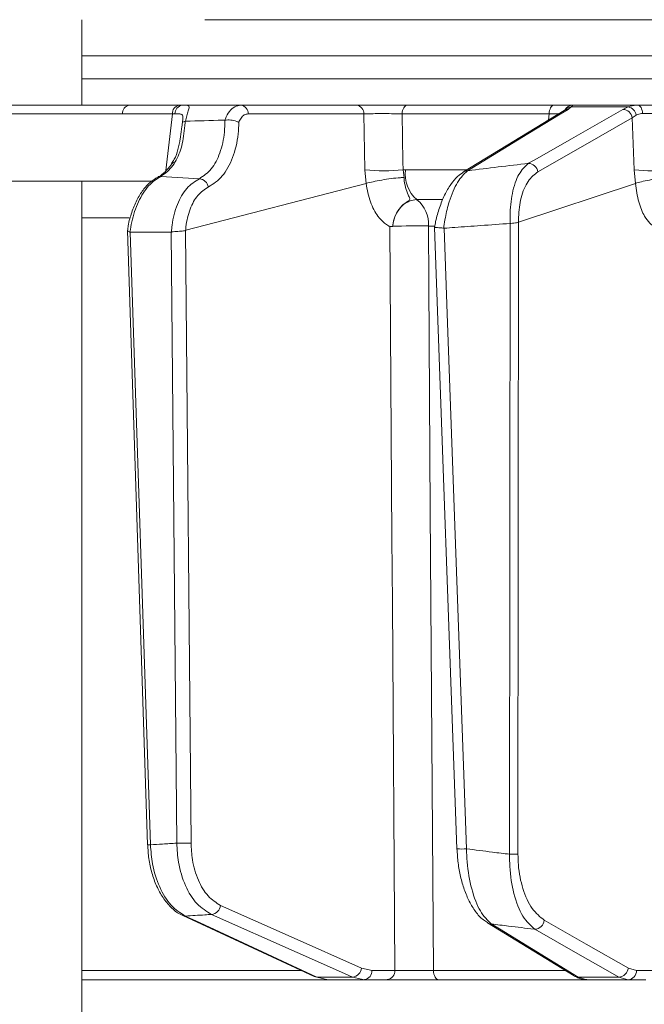
# Model space of a CAD drawing. Extents: x -2600 to 529, y -782 to 2783.
# Drawn here: x -180 to -115, y 2300 to 2403 of the extents above; entities that cross this region are included whole.
import ezdxf

# ---------------------------------------------------------------- set-up
doc = ezdxf.new("R2010")
doc.units = 0
doc.header["$LTSCALE"] = 5
doc.layers.add('SLD-0', color=7, linetype='Continuous')
doc.styles.add('Brunner 2014', font='arial.ttf', dxfattribs={"height": 35})
doc.dimstyles.new('Brunner 2014', dxfattribs={"dimscale": 5, "dimtxt": 35, "dimasz": 5, "dimexe": 3.175, "dimexo": 0, "dimgap": 0.762, "dimtad": 1, "dimdec": 0, "dimrnd": 1e-08, "dimtxsty": 'Brunner 2014', "dimcen": 0.09, "dimdle": 10, "dimclrd": 7, "dimclre": 7, "dimclrt": 7, "dimadec": 1, "dimazin": 2, "dimtfac": 0.666667, "dimtdec": 0, "dimtmove": 0, "dimatfit": 3, "dimldrblk": 'Filled-1', "dimfxl": 1, "dimtolj": 1, "dimlwd": 5, "dimlwe": 5, "dimarcsym": 0})

# ---------------------------------------------------------------- blocks, each defined once
blk = doc.blocks.new('*D166')
at = {"layer": 'Defpoints', "color": 0, "lineweight": 5, "transparency": 16777216}
for p in [(-631.94, 2542.63), (-24.98, 2542.63), (-227.47, 1013.45)]:
    blk.add_point(p, dxfattribs=at)
at = {"layer": 'SLD-0', "color": 7, "linetype": 'Continuous', "lineweight": 5, "transparency": 16777216}
for p, q in [((-24.98, 2542.63), (-647.82, 2542.63)), ((-631.94, 1038.45), (-631.94, 2517.63)), ((-227.47, 1013.45), (-647.82, 1013.45))]:
    blk.add_line(p, q, dxfattribs=at)
at = {"layer": 'SLD-0', "color": 7, "lineweight": 5, "transparency": 16777216}
for points in [[(-636.11, 2517.63), (-627.78, 2517.63), (-631.94, 2542.63)], [(-636.11, 1038.45), (-627.78, 1038.45), (-631.94, 1013.45)]]:
    blk.add_solid(points, dxfattribs=at)
at = {"layer": 'SLD-0', "color": 1, "lineweight": 9, "transparency": 16777216, "insert": (-671.49, 1832.52), "char_height": 35, "attachment_point": 2, "rotation": 90, "style": 'Brunner 2014'}
blk.add_mtext('\\A1;1529', dxfattribs=at)
blk = doc.blocks.new('Filled-1')
at = {"color": 0}
for p, q in [((0, 0), (-1, 0.1667)), ((-1, 0.1667), (-1, -0.1667)), ((-1, 0), (0, 0)), ((-1, -0.1667), (0, 0))]:
    blk.add_line(p, q, dxfattribs=at)
at = {"color": 0, "flags": 128}
blk.add_lwpolyline([(-1, -0.1667), (0, 0), (-1, 0.1667), (-1, -0.1667)], dxfattribs=at)
at = {"color": 0}
blk.add_solid([(-1, -0.1667), (0, 0), (-1, 0.1667), (-1, -0.1667)], dxfattribs=at)
blk = doc.blocks.new('*D170')
at = {"layer": 'Defpoints', "color": 0, "lineweight": 5, "transparency": 16777216}
for p in [(-724.9, 2680.7), (-122.5, 2680.7), (-222.48, 1013.45)]:
    blk.add_point(p, dxfattribs=at)
at = {"layer": 'SLD-0', "color": 7, "linetype": 'Continuous', "lineweight": 5, "transparency": 16777216}
for p, q in [((-122.5, 2680.7), (-740.78, 2680.7)), ((-724.9, 1038.45), (-724.9, 2655.7)), ((-222.48, 1013.45), (-740.78, 1013.45))]:
    blk.add_line(p, q, dxfattribs=at)
at = {"layer": 'SLD-0', "color": 7, "lineweight": 5, "transparency": 16777216}
for points in [[(-729.07, 2655.7), (-720.74, 2655.7), (-724.9, 2680.7)], [(-729.07, 1038.45), (-720.74, 1038.45), (-724.9, 1013.45)]]:
    blk.add_solid(points, dxfattribs=at)
at = {"layer": 'SLD-0', "color": 1, "lineweight": 9, "transparency": 16777216, "insert": (-764.45, 1901.88), "char_height": 35, "attachment_point": 2, "rotation": 90, "style": 'Brunner 2014'}
blk.add_mtext('\\A1;1667', dxfattribs=at)

msp = doc.modelspace()

# ---------------------------------------------------------------- linework, layer by layer
at = {"color": 0, "linetype": 'Continuous', "lineweight": 9}
for p, q in [((-173.71, 2394.45), (-173.71, 2403.45)), ((106.9, 2403.45), (-160.79, 2403.45)), ((-24.98, 2399.66), (-173.71, 2399.66)), ((-173.71, 2397.24), (-24.98, 2397.24)), ((-168.74, 2394.45), (-163.49, 2394.45)), ((-163.49, 2394.45), (-163.15, 2394.45)), ((-163.15, 2394.45), (-156.99, 2394.45)), ((-156.99, 2394.45), (-144.82, 2394.45)), ((-139.48, 2394.45), (-124.08, 2394.45)), ((-122.87, 2393.97), (-122.87, 2393.97)), ((-122.23, 2394.28), (-122.56, 2394.02)), ((-116.23, 2394.28), (-122.23, 2394.28)), ((-122.05, 2394.45), (-115.23, 2394.45)), ((-116.79, 2394.02), (-116.23, 2394.28)), ((-164.19, 2393.54), (-169.44, 2393.54)), ((-164.86, 2387.57), (-164.19, 2393.54)), ((-144.04, 2393.54), (-156.21, 2393.54)), ((-143.93, 2387.65), (-144.04, 2393.54)), ((-124.56, 2393.54), (-140.03, 2393.54)), ((-122.96, 2393.91), (-133.56, 2387.44)), ((-124.63, 2392.89), (-124.56, 2393.54)), ((-115.39, 2393.42), (-115.81, 2393.14)), ((-115.6, 2387.65), (-115.81, 2393.14)), ((-162.8, 2392.76), (-162.82, 2392.76)), ((-158.68, 2392.88), (-158.65, 2392.89)), ((-161.34, 2386.72), (-165.42, 2386.97)), ((-143.8, 2386.22), (-143.93, 2387.65)), ((-139.93, 2387.65), (-139.66, 2387.66)), ((-139.93, 2387.65), (-139.82, 2386.86)), ((-139.66, 2387.66), (-133.29, 2387.66)), ((-115.47, 2386.22), (-115.6, 2387.65)), ((-204.44, 2386.45), (-166.36, 2386.45)), ((-173.71, 2294.45), (-173.71, 2386.45)), ((-162.79, 2381.29), (-143.8, 2386.22)), ((-143.79, 2386.23), (-143.8, 2386.22)), ((-127.77, 2382.14), (-115.47, 2386.22)), ((-115.46, 2386.23), (-115.47, 2386.22)), ((-135.8, 2384.52), (-138.46, 2384.52)), ((-168.74, 2382.59), (-173.71, 2382.59)), ((-141.01, 2381.71), (-141.01, 2381.71)), ((-136.57, 2381.74), (-137.26, 2381.74)), ((-136.62, 2381.6), (-134.25, 2316.22)), ((-128.72, 2315.65), (-128.65, 2382.01)), ((-128.65, 2382.01), (-128.64, 2382.01)), ((-127.78, 2382.14), (-127.84, 2315.66)), ((-127.77, 2382.14), (-127.78, 2382.14)), ((-168.92, 2381.27), (-166.79, 2316.65)), ((-168.65, 2381.11), (-168.62, 2381.1)), ((-168.62, 2381.1), (-164.31, 2381.1)), ((-168.62, 2381.1), (-166.5, 2316.64)), ((-164.31, 2381.1), (-164.29, 2381.11)), ((-163.73, 2316.81), (-164.31, 2381.1)), ((-162.79, 2381.29), (-162.81, 2381.28)), ((-162.81, 2381.28), (-162.23, 2316.83)), ((-135.66, 2381.51), (-135.61, 2381.51)), ((-163.1, 2309.21), (-149.26, 2302.78)), ((-131.04, 2308.43), (-121.91, 2302.84)), ((-173.71, 2303.42), (-150.69, 2303.42)), ((-144.29, 2303.67), (-143.19, 2303.43)), ((-143.19, 2303.43), (-140.79, 2303.43)), ((-136.72, 2303.42), (-122.86, 2303.42)), ((-116.22, 2303.67), (-115.37, 2303.43)), ((-115.37, 2303.43), (-113.49, 2303.43)), ((-147.79, 2302.45), (-173.71, 2302.45)), ((-148.99, 2302.72), (-145.23, 2302.72)), ((-148.99, 2302.72), (-147.79, 2302.45)), ((-143.99, 2302.45), (-147.79, 2302.45)), ((-143.99, 2302.45), (-145.23, 2302.72)), ((-141.58, 2302.45), (-143.99, 2302.45)), ((-120.56, 2302.45), (-136.16, 2302.45)), ((-121.51, 2302.72), (-117.22, 2302.72)), ((-121.51, 2302.72), (-120.6, 2302.45)), ((-116.25, 2302.45), (-120.6, 2302.45)), ((-116.25, 2302.45), (-117.22, 2302.72)), ((-114.37, 2302.45), (-116.25, 2302.45))]:
    msp.add_line(p, q, dxfattribs=at)
at = {"color": 0, "linetype": 'Continuous', "lineweight": 9, "flags": 128}
for points in [[(-178.71, 2394.45), (-174.53, 2394.45), (-168.74, 2394.45)], [(-140.03, 2393.54), (-140.01, 2393.72), (-139.98, 2393.89), (-139.92, 2394.05), (-139.85, 2394.19), (-139.77, 2394.3), (-139.68, 2394.38), (-139.58, 2394.43), (-139.48, 2394.45)], [(-122.56, 2394.02), (-123.41, 2393.5), (-126.8, 2391.43), (-133.16, 2387.55)], [(-126.73, 2388.34), (-125.82, 2388.86), (-122.2, 2390.93), (-116.79, 2394.02)], [(-124.56, 2393.54), (-124.54, 2393.72), (-124.51, 2393.89), (-124.46, 2394.05), (-124.4, 2394.19), (-124.33, 2394.3), (-124.25, 2394.38), (-124.17, 2394.43), (-124.08, 2394.45)], [(-114.73, 2393.57), (-114.75, 2393.74), (-114.78, 2393.91), (-114.83, 2394.07), (-114.89, 2394.2), (-114.97, 2394.31), (-115.05, 2394.39), (-115.14, 2394.43), (-115.23, 2394.45)], [(-169.44, 2393.54), (-178.33, 2393.54), (-204.92, 2393.53)], [(-140.03, 2393.54), (-139.95, 2388.51), (-139.93, 2387.65)], [(-115.81, 2393.14), (-120.77, 2390.3), (-125.74, 2387.46)], [(-140.79, 2303.43), (-141.05, 2342.07), (-141.1, 2348.94), (-141.31, 2381.69)], [(-137.26, 2381.74), (-137.22, 2375.75), (-137.06, 2351.77), (-136.72, 2303.42)], [(-135.61, 2381.51), (-135.54, 2379.51), (-135.25, 2371.52), (-134.09, 2339.56), (-134.03, 2337.65), (-133.25, 2316.22)], [(-159.13, 2310.26), (-151.71, 2306.97), (-144.29, 2303.67)], [(-163.11, 2309.21), (-162.99, 2309.17), (-162.83, 2309.15)], [(-162.83, 2309.15), (-161.72, 2308.63), (-157.26, 2306.56), (-148.99, 2302.72)], [(-145.23, 2302.72), (-146.4, 2303.24), (-151.06, 2305.31), (-160.07, 2309.32)], [(-130.64, 2308.32), (-129.79, 2307.8), (-126.41, 2305.73), (-121.51, 2302.72)], [(-125.07, 2308.71), (-120.65, 2306.19), (-116.22, 2303.67)], [(-117.22, 2302.72), (-118.13, 2303.24), (-121.77, 2305.31), (-126.06, 2307.76)], [(-136.16, 2302.45), (-136.27, 2302.47), (-136.37, 2302.52), (-136.47, 2302.61), (-136.55, 2302.73), (-136.62, 2302.88), (-136.67, 2303.04), (-136.71, 2303.23), (-136.72, 2303.42)], [(-149.26, 2302.78), (-149.14, 2302.74), (-148.99, 2302.72)]]:
    msp.add_lwpolyline(points, dxfattribs=at)
at = {"color": 0, "linetype": 'Continuous', "lineweight": 9}
for centre, radius, start, end in [((-168.58, 2393.6), 0.863, 100.4295, 184.2578), ((-163.33, 2393.6), 0.863, 100.4295, 184.2578), ((-163.03, 2393.57), 0.885, 97.3187, 181.8587), ((-157.1, 2393.57), 0.89, 358.1342, 83.0269), ((-144.93, 2393.57), 0.89, 358.1342, 83.0269), ((-122.56, 2393.24), 0.776, 90.1588, 121.2032), ((-122.04, 2393.46), 0.995, 90.0573, 151.0658), ((-122.18, 2393.36), 0.921, 93.5638, 140.5192), ((-116.86, 2392.95), 1.07, 10.292, 86.1002), ((-116.45, 2393.22), 1.08, 10.4975, 77.9225), ((-163.88, 2388), 0.479, 90.0123, 142.0916), ((-126.8, 2387.27), 1.07, 10.2895, 86.1427), ((-165.41, 2386.31), 0.66, 90.7412, 116.8987), ((-161.46, 2385.65), 1.08, 10.4573, 83.4794), ((-141.93, 2408.38), 20.83, 264.4906, 275.5094), ((-136.27, 2387.15), 3.42, 171.4427, 230.216), ((-133.16, 2386.78), 0.776, 90.1029, 121.3566), ((-113.68, 2406.68), 19.13, 264.2218, 275.7782), ((-140.47, 2382), 3.22, 355.3902, 51.3938), ((-138.45, 2313.01), 68.75, 89.0109, 92.1361), ((-166.63, 2319.24), 2.6, 266.3712, 272.8231), ((-163.21, 2336.44), 19.64, 268.4743, 272.8571), ((-133.76, 2323.65), 7.45, 266.2158, 273.9266), ((-128.6, 2331.9), 16.26, 269.5919, 272.686), ((-160.2, 2310.39), 1.09, 277.0356, 353.1574), ((-130.64, 2309.09), 0.776, 238.1059, 269.934), ((-126.14, 2308.83), 1.08, 274.0198, 353.2141), ((-145.37, 2303.8), 1.09, 277.0823, 353.1517), ((-144.1, 2303.36), 0.911, 277.1224, 4.9298), ((-141.7, 2303.36), 0.911, 277.1224, 4.9298), ((-121.51, 2303.5), 0.777, 238.7078, 269.8842), ((-117.3, 2303.8), 1.08, 274.0556, 353.2119), ((-116.31, 2303.39), 0.943, 273.7996, 2.5033)]:
    msp.add_arc(centre, radius, start, end, dxfattribs=at)
msp.add_ellipse((-167.06, 2393.45), major_axis=(4.04, 0.11), ratio=0.003051, start_param=0.680063, end_param=0.781253, dxfattribs=at)
for points, knots in [([(-210.59, 2394.45), (-210.08, 2394.45), (-208.91, 2394.45), (-207.07, 2394.45), (-204.41, 2394.45), (-199.77, 2394.45), (-191.9, 2394.45), (-181.11, 2394.45), (-172.97, 2394.45), (-168.74, 2394.45)], [0, 0, 0, 0, 0.036735, 0.084261, 0.131788, 0.226841, 0.416947, 0.696298, 1, 1, 1, 1]), ([(-204.28, 2394.44), (-203.8, 2394.44), (-201.44, 2394.44), (-192.92, 2394.45), (-184.87, 2394.45), (-178.71, 2394.45)], [0, 0, 0, 0, 0.055404, 0.277018, 1, 1, 1, 1]), ([(-163.15, 2394.45), (-163.03, 2394.45), (-162.81, 2394.45), (-162.51, 2394.43), (-162.39, 2394.31), (-162.49, 2393.91), (-162.66, 2393.39), (-162.76, 2392.96), (-162.8, 2392.76)], [0, 0, 0, 0, 0.132905, 0.244089, 0.498331, 0.69373, 0.862511, 1, 1, 1, 1]), ([(-158.65, 2392.89), (-158.63, 2392.93), (-158.52, 2393.27), (-158.22, 2393.82), (-157.65, 2394.35), (-157.21, 2394.42), (-156.99, 2394.45)], [0, 0, 0, 0, 0.048263, 0.366327, 0.682956, 1, 1, 1, 1]), ([(-144.82, 2394.45), (-144.51, 2394.45), (-143.88, 2394.45), (-142.61, 2394.45), (-141.26, 2394.45), (-140.19, 2394.45), (-139.64, 2394.45), (-139.48, 2394.45)], [0, 0, 0, 0, 0.225682, 0.451401, 0.676302, 0.900948, 1, 1, 1, 1]), ([(-124.08, 2394.45), (-123.71, 2394.45), (-122.97, 2394.45), (-122.27, 2394.45), (-122.12, 2394.45), (-122.05, 2394.45)], [0, 0, 0, 0, 0.34942, 0.698897, 1, 1, 1, 1]), ([(-122.87, 2393.96), (-122.87, 2393.97), (-122.85, 2393.99), (-122.88, 2393.95), (-122.96, 2393.91), (-122.97, 2393.91)], [0, 0, 0, 0, 0.073812, 0.89269, 1, 1, 1, 1]), ([(-122.05, 2394.45), (-122.07, 2394.43), (-122.1, 2394.41), (-122.22, 2394.3), (-122.23, 2394.28)], [0, 0, 0, 0, 0.83996, 1, 1, 1, 1]), ([(-116.23, 2394.28), (-115.97, 2394.36), (-115.66, 2394.45), (-115.29, 2394.45), (-115.23, 2394.45)], [0, 0, 0, 0, 0.846164, 1, 1, 1, 1]), ([(-115.23, 2394.45), (-114.83, 2394.45), (-114.01, 2394.45), (-112.69, 2394.45), (-111.91, 2394.45), (-111.54, 2394.45)], [0, 0, 0, 0, 0.347885, 0.695762, 1, 1, 1, 1]), ([(-163.1, 2392.89), (-163.09, 2392.99), (-163.06, 2393.24), (-163.13, 2393.47), (-163.38, 2393.56), (-163.74, 2393.55), (-163.92, 2393.54)], [0, 0, 0, 0, 0.144672, 0.364879, 0.676094, 1, 1, 1, 1]), ([(-156.21, 2393.54), (-156.35, 2393.52), (-156.63, 2393.47), (-156.98, 2393.14), (-157.13, 2392.8), (-157.2, 2392.65)], [0, 0, 0, 0, 0.345203, 0.690336, 1, 1, 1, 1]), ([(-140.03, 2393.54), (-140.16, 2393.54), (-140.57, 2393.55), (-141.37, 2393.57), (-142.38, 2393.57), (-143.34, 2393.56), (-143.8, 2393.55), (-144.04, 2393.54)], [0, 0, 0, 0, 0.099176, 0.323841, 0.548555, 0.774146, 1, 1, 1, 1]), ([(-123.52, 2393.56), (-123.6, 2393.56), (-123.84, 2393.56), (-124.27, 2393.55), (-124.56, 2393.54)], [0, 0, 0, 0, 0.323392, 1, 1, 1, 1]), ([(-114.73, 2393.57), (-114.77, 2393.57), (-115.02, 2393.56), (-115.22, 2393.48), (-115.39, 2393.42)], [0, 0, 0, 0, 0.155649, 1, 1, 1, 1]), ([(-111.96, 2393.54), (-112.24, 2393.55), (-112.82, 2393.56), (-113.82, 2393.57), (-114.42, 2393.57), (-114.73, 2393.57)], [0, 0, 0, 0, 0.304562, 0.6523505, 1, 1, 1, 1]), ([(-162.82, 2392.76), (-162.84, 2392.62), (-162.95, 2391.7), (-163.1, 2390.12), (-163.62, 2389.02), (-163.88, 2388.48)], [0, 0, 0, 0, 0.087929, 0.554887, 1, 1, 1, 1]), ([(-163.14, 2392.59), (-163.15, 2392.46), (-163.21, 2391.96), (-163.28, 2391.48), (-163.34, 2391.12)], [0, 0, 0, 0, 0.2425223, 1, 1, 1, 1]), ([(-163.09, 2392.92), (-163.09, 2392.91), (-163.1, 2392.85), (-163.12, 2392.73), (-163.14, 2392.61), (-163.14, 2392.58)], [0, 0, 0, 0, 0.173181, 0.798688, 1, 1, 1, 1]), ([(-163.14, 2392.55), (-163.14, 2392.56), (-163.14, 2392.58), (-163.13, 2392.63), (-163.05, 2392.71), (-162.9, 2392.75), (-162.82, 2392.76)], [0, 0, 0, 0, 0.011216, 0.205437, 0.6026, 1, 1, 1, 1]), ([(-162.8, 2392.76), (-161.5, 2392.81), (-160.12, 2392.85), (-158.75, 2392.88), (-158.68, 2392.88)], [0, 0, 0, 0, 0.947691, 1, 1, 1, 1]), ([(-161.34, 2386.72), (-160.91, 2387.02), (-160.03, 2387.61), (-159.13, 2389.38), (-158.7, 2391.23), (-158.68, 2392.46), (-158.68, 2392.88)], [0, 0, 0, 0, 0.282237, 0.564594, 0.848258, 1, 1, 1, 1]), ([(-157.2, 2392.65), (-157.21, 2392.24), (-157.27, 2390.92), (-157.78, 2388.87), (-158.86, 2386.85), (-159.89, 2386.18), (-160.4, 2385.85)], [0, 0, 0, 0, 0.131137, 0.421696, 0.710812, 1, 1, 1, 1]), ([(-157.2, 2392.65), (-157.2, 2392.65), (-157.26, 2392.68), (-157.42, 2392.76), (-157.72, 2392.84), (-158.05, 2392.89), (-158.38, 2392.91), (-158.56, 2392.89), (-158.65, 2392.89)], [0, 0, 0, 0, 0.005748, 0.191596, 0.397101, 0.598976, 0.799465, 1, 1, 1, 1]), ([(-163.34, 2391.12), (-163.34, 2391.07), (-163.41, 2390.59), (-163.6, 2389.77), (-163.88, 2388.87), (-164.18, 2388.46), (-164.28, 2388.32)], [0, 0, 0, 0, 0.0476023, 0.4145402, 0.7933171, 1, 1, 1, 1]), ([(-164.26, 2388.3), (-164.28, 2388.26), (-164.5, 2387.91), (-164.96, 2387.42), (-165.44, 2387.01), (-165.67, 2386.93), (-165.7, 2386.92)], [0, 0, 0, 0, 0.049582, 0.481151, 0.920335, 1, 1, 1, 1]), ([(-163.88, 2388.48), (-164.24, 2388), (-164.74, 2387.36), (-165.28, 2387.05), (-165.42, 2386.97)], [0, 0, 0, 0, 0.749559, 1, 1, 1, 1]), ([(-133.16, 2387.55), (-133.14, 2387.56), (-131, 2387.83), (-128.85, 2388.08), (-126.73, 2388.34)], [0, 0, 0, 0, 0.008817, 1, 1, 1, 1]), ([(-128.64, 2382.01), (-128.65, 2382.27), (-128.69, 2383.38), (-128.48, 2385.32), (-127.8, 2387.35), (-127.08, 2388.01), (-126.73, 2388.34)], [0, 0, 0, 0, 0.0876685, 0.3731284, 0.6886902, 1, 1, 1, 1]), ([(-165.71, 2386.89), (-165.98, 2386.73), (-166.55, 2386.39), (-167.29, 2385.55), (-167.96, 2384.48), (-168.48, 2383.2), (-168.8, 2382.1), (-168.87, 2381.45), (-168.89, 2381.29)], [0, 0, 0, 0, 0.168082, 0.355003, 0.54891, 0.743604, 0.935798, 1, 1, 1, 1]), ([(-165.42, 2386.97), (-165.86, 2386.68), (-166.73, 2386.1), (-167.8, 2384.36), (-168.41, 2382.59), (-168.59, 2381.47), (-168.65, 2381.11)], [0, 0, 0, 0, 0.290552, 0.582023, 0.868273, 1, 1, 1, 1]), ([(-164.29, 2381.11), (-164.27, 2381.35), (-164.18, 2382.38), (-163.73, 2384.07), (-162.73, 2385.84), (-161.81, 2386.43), (-161.34, 2386.72)], [0, 0, 0, 0, 0.093765, 0.396865, 0.698298, 1, 1, 1, 1]), ([(-143.79, 2386.23), (-143.56, 2386.29), (-143.11, 2386.41), (-142.17, 2386.59), (-141.16, 2386.74), (-140.37, 2386.82), (-139.95, 2386.85), (-139.83, 2386.86), (-139.82, 2386.86)], [0, 0, 0, 0, 0.224836, 0.449676, 0.674465, 0.899557, 0.994641, 1, 1, 1, 1]), ([(-139.82, 2386.86), (-139.82, 2386.82), (-139.8, 2386.45), (-139.68, 2385.77), (-139.42, 2385.07), (-139.21, 2384.69), (-139.21, 2384.5), (-139.42, 2384.32), (-139.96, 2384.01), (-140.5, 2383.36), (-140.83, 2382.65), (-140.95, 2382.16), (-140.99, 2381.91), (-141.01, 2381.78), (-141.01, 2381.72), (-141.01, 2381.71)], [0, 0, 0, 0, 0.0176945, 0.1630904, 0.309845, 0.4145184, 0.4603616, 0.496904, 0.6052507, 0.7583586, 0.8841269, 0.9435534, 0.9744437, 0.9952558, 1, 1, 1, 1]), ([(-133.55, 2387.43), (-133.77, 2387.28), (-134.26, 2386.95), (-134.92, 2386.14), (-135.57, 2385.04), (-136.1, 2383.71), (-136.45, 2382.54), (-136.57, 2381.81), (-136.6, 2381.6)], [0, 0, 0, 0, 0.145471, 0.333115, 0.533868, 0.733134, 0.923454, 1, 1, 1, 1]), ([(-133.16, 2387.55), (-133.51, 2387.21), (-134.23, 2386.52), (-135.01, 2384.63), (-135.44, 2382.92), (-135.6, 2381.95), (-135.65, 2381.57), (-135.66, 2381.51)], [0, 0, 0, 0, 0.328248, 0.657684, 0.866676, 0.98004, 1, 1, 1, 1]), ([(-125.74, 2387.46), (-126.1, 2387.17), (-126.83, 2386.6), (-127.55, 2384.85), (-127.78, 2383.22), (-127.77, 2382.32), (-127.77, 2382.14)], [0, 0, 0, 0, 0.321387, 0.643982, 0.932282, 1, 1, 1, 1]), ([(-111.64, 2386.86), (-111.64, 2386.86), (-111.78, 2386.85), (-112.23, 2386.82), (-113.05, 2386.74), (-114.03, 2386.59), (-114.9, 2386.41), (-115.28, 2386.29), (-115.46, 2386.23)], [0, 0, 0, 0, 0.005359, 0.100443, 0.325535, 0.550325, 0.775164, 1, 1, 1, 1]), ([(-160.4, 2385.85), (-160.79, 2385.59), (-161.56, 2385.09), (-162.38, 2383.57), (-162.71, 2382.2), (-162.78, 2381.41), (-162.79, 2381.29)], [0, 0, 0, 0, 0.3139745, 0.6278673, 0.9433898, 1, 1, 1, 1]), ([(-141.31, 2381.69), (-141.31, 2381.69), (-141.31, 2381.69), (-141.31, 2381.69), (-141.31, 2381.69), (-141.31, 2381.69), (-141.31, 2381.69), (-141.32, 2381.7), (-141.33, 2381.7), (-141.38, 2381.73), (-141.56, 2381.83), (-141.99, 2382.11), (-142.69, 2382.85), (-143.42, 2384.24), (-143.72, 2385.54), (-143.79, 2386.23), (-143.79, 2386.23)], [0, 0, 0, 0, 0.000091, 0.000184, 0.000278, 0.000359, 0.000502, 0.000907, 0.002711, 0.009862, 0.038429, 0.152917, 0.365506, 0.676195, 0.999985, 1, 1, 1, 1]), ([(-113.55, 2381.69), (-113.55, 2381.69), (-113.55, 2381.69), (-113.55, 2381.69), (-113.55, 2381.69), (-113.55, 2381.69), (-113.55, 2381.69), (-113.55, 2381.7), (-113.56, 2381.7), (-113.59, 2381.73), (-113.74, 2381.83), (-114.07, 2382.11), (-114.62, 2382.85), (-115.18, 2384.24), (-115.41, 2385.54), (-115.46, 2386.23), (-115.46, 2386.23)], [0, 0, 0, 0, 0.000091, 0.000184, 0.000278, 0.000359, 0.000502, 0.000907, 0.002711, 0.009861, 0.038426, 0.152903, 0.365507, 0.676194, 0.999985, 1, 1, 1, 1]), ([(-138.46, 2384.52), (-138.74, 2384.49), (-139.29, 2384.42), (-140.03, 2383.92), (-140.61, 2383.18), (-140.92, 2382.39), (-140.99, 2381.88), (-141.01, 2381.71)], [0, 0, 0, 0, 0.219689, 0.439368, 0.659353, 0.879975, 1, 1, 1, 1]), ([(-141.01, 2381.71), (-141.01, 2381.71), (-141.01, 2381.7), (-141.02, 2381.7), (-141.04, 2381.7), (-141.15, 2381.69), (-141.24, 2381.67), (-141.31, 2381.69), (-141.31, 2381.69)], [0, 0, 0, 0, 0.003111, 0.014351, 0.058912, 0.236732, 0.971788, 1, 1, 1, 1]), ([(-136.61, 2381.6), (-136.61, 2381.6), (-136.62, 2381.6), (-136.51, 2381.6), (-136.3, 2381.58), (-136.01, 2381.56), (-135.78, 2381.53), (-135.66, 2381.51)], [0, 0, 0, 0, 0.127746, 0.341421, 0.554972, 0.767562, 1, 1, 1, 1]), ([(-128.65, 2382.01), (-129.69, 2381.94), (-131.63, 2381.8), (-133.95, 2381.63), (-135.23, 2381.54), (-135.61, 2381.51)], [0, 0, 0, 0, 0.446385, 0.837404, 1, 1, 1, 1]), ([(-128.64, 2382.01), (-128.63, 2382.01), (-128.49, 2382.03), (-128.25, 2382.06), (-127.96, 2382.09), (-127.84, 2382.13), (-127.78, 2382.14)], [0, 0, 0, 0, 0.054133, 0.371783, 0.685712, 1, 1, 1, 1]), ([(-168.91, 2381.29), (-168.91, 2381.29), (-168.93, 2381.26), (-168.88, 2381.22), (-168.77, 2381.16), (-168.67, 2381.12), (-168.65, 2381.11)], [0, 0, 0, 0, 0.028015, 0.436823, 0.857837, 1, 1, 1, 1]), ([(-164.29, 2381.11), (-164.27, 2381.11), (-164.17, 2381.13), (-163.95, 2381.16), (-163.61, 2381.18), (-163.29, 2381.2), (-163.01, 2381.21), (-162.87, 2381.26), (-162.81, 2381.28)], [0, 0, 0, 0, 0.044763, 0.244895, 0.445519, 0.644693, 0.821405, 1, 1, 1, 1]), ([(-166.78, 2316.65), (-166.76, 2316.16), (-166.69, 2315.15), (-166.37, 2313.67), (-165.87, 2312.28), (-165.2, 2311.05), (-164.36, 2310.05), (-163.65, 2309.44), (-163.19, 2309.27), (-163.09, 2309.24)], [0, 0, 0, 0, 0.147612, 0.306369, 0.466531, 0.629859, 0.793927, 0.958424, 1, 1, 1, 1]), ([(-166.5, 2316.64), (-166.07, 2316.67), (-165.15, 2316.72), (-164.23, 2316.78), (-163.73, 2316.81)], [0, 0, 0, 0, 0.46648, 1, 1, 1, 1]), ([(-166.5, 2316.64), (-166.44, 2315.97), (-166.32, 2314.39), (-165.59, 2312.12), (-164.38, 2310.13), (-163.35, 2309.48), (-162.83, 2309.15)], [0, 0, 0, 0, 0.197652, 0.463759, 0.732055, 1, 1, 1, 1]), ([(-160.07, 2309.32), (-160.6, 2309.64), (-161.67, 2310.29), (-162.88, 2312.28), (-163.59, 2314.55), (-163.69, 2316.14), (-163.73, 2316.81)], [0, 0, 0, 0, 0.267218, 0.534526, 0.801307, 1, 1, 1, 1]), ([(-162.23, 2316.83), (-162.2, 2316.24), (-162.12, 2314.85), (-161.52, 2312.86), (-160.49, 2311.12), (-159.58, 2310.55), (-159.13, 2310.26)], [0, 0, 0, 0, 0.198483, 0.465183, 0.732601, 1, 1, 1, 1]), ([(-134.25, 2316.22), (-134.22, 2315.72), (-134.16, 2314.71), (-133.89, 2313.27), (-133.49, 2311.9), (-132.97, 2310.65), (-132.3, 2309.57), (-131.66, 2308.83), (-131.18, 2308.55), (-131.03, 2308.46)], [0, 0, 0, 0, 0.142008, 0.284877, 0.433172, 0.58869, 0.749954, 0.919447, 1, 1, 1, 1]), ([(-133.25, 2316.22), (-132.34, 2316.1), (-130.83, 2315.91), (-129.32, 2315.72), (-128.72, 2315.65)], [0, 0, 0, 0, 0.603313, 1, 1, 1, 1]), ([(-133.25, 2316.22), (-133.23, 2315.76), (-133.18, 2314.27), (-132.74, 2311.85), (-131.84, 2309.48), (-131.04, 2308.7), (-130.64, 2308.32)], [0, 0, 0, 0, 0.1244959, 0.4067712, 0.7043327, 1, 1, 1, 1]), ([(-126.06, 2307.76), (-126.5, 2308.15), (-127.38, 2308.94), (-128.31, 2311.34), (-128.71, 2313.76), (-128.72, 2315.22), (-128.72, 2315.65)], [0, 0, 0, 0, 0.300556, 0.604053, 0.883484, 1, 1, 1, 1]), ([(-127.84, 2315.66), (-127.83, 2315.29), (-127.8, 2314), (-127.36, 2311.87), (-126.39, 2309.76), (-125.51, 2309.06), (-125.07, 2308.71)], [0, 0, 0, 0, 0.114847, 0.392121, 0.696496, 1, 1, 1, 1]), ([(-160.07, 2309.32), (-160.3, 2309.3), (-161.22, 2309.24), (-162.14, 2309.19), (-162.83, 2309.15)], [0, 0, 0, 0, 0.251431, 1, 1, 1, 1]), ([(-126.06, 2307.76), (-126.09, 2307.76), (-127.01, 2307.87), (-128.53, 2308.06), (-130.03, 2308.24), (-130.64, 2308.32)], [0, 0, 0, 0, 0.015804, 0.602326, 1, 1, 1, 1]), ([(-140.79, 2303.43), (-140.68, 2303.43), (-140.36, 2303.43), (-139.64, 2303.42), (-138.65, 2303.41), (-137.61, 2303.41), (-137.02, 2303.41), (-136.72, 2303.42)], [0, 0, 0, 0, 0.11001, 0.332593, 0.555062, 0.777528, 1, 1, 1, 1]), ([(-136.16, 2302.45), (-136.56, 2302.45), (-137.35, 2302.45), (-138.73, 2302.45), (-140.05, 2302.45), (-141.01, 2302.45), (-141.44, 2302.45), (-141.58, 2302.45)], [0, 0, 0, 0, 0.222494, 0.4449893, 0.6674672, 0.8900204, 1, 1, 1, 1]), ([(-121.74, 2302.78), (-121.6, 2302.7), (-121.25, 2302.49), (-120.84, 2302.47), (-120.6, 2302.46)], [0, 0, 0, 0, 0.392448, 1, 1, 1, 1])]:
    msp.add_open_spline(points, degree=3, knots=knots, dxfattribs=at)

# ---------------------------------------------------------------- dimensions: what is measured, and where the dimension line sits
at = {"layer": 'SLD-0', "lineweight": 9}
for base, p1, p2, picture, middle in [((-724.9, 2680.7), (-222.48, 1013.45), (-122.5, 2680.7), '*D170', (-724.9, 1901.88)), ((-631.94, 2542.63), (-227.47, 1013.45), (-24.98, 2542.63), '*D166', (-631.94, 1832.52))]:
    dim = msp.add_linear_dim(base=base, p1=p1, p2=p2, angle=90, dimstyle='Brunner 2014', override={"dimclrt": 1}, dxfattribs=at)
    dim.commit()
    dim.dimension.update_dxf_attribs({"geometry": picture, "text_midpoint": middle, "dimtype": 160})

doc.saveas('drawing.dxf')
